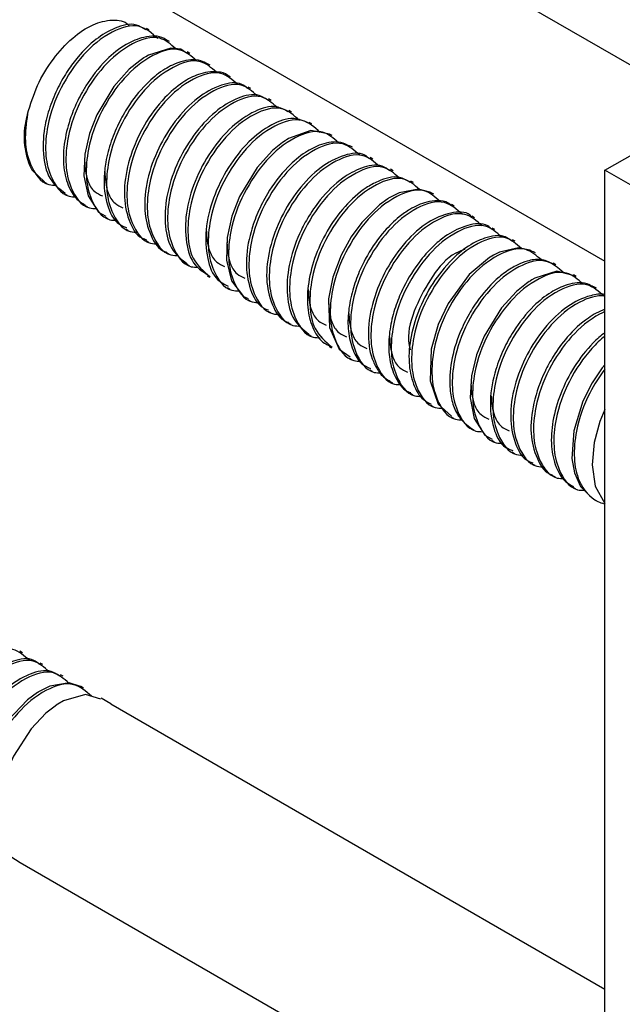
# Model space of a CAD drawing. Units: millimetres. Extents: x 38349 to 45774, y 31866 to 37116.
# Drawn here: x 41949 to 41986, y 35412 to 35472 of the extents above; entities that cross this region are included whole.
import ezdxf

# ---------------------------------------------------------------- set-up
doc = ezdxf.new("R2010")
doc.units = ezdxf.units.MM
doc.layers.add('Visible', color=7, linetype='Continuous', lineweight=35)

msp = doc.modelspace()

# ---------------------------------------------------------------- linework, layer by layer
at = {"layer": 'Visible', "color": 159, "lineweight": 25, "true_color": 0x22346e, "extrusion": (-0.707107, -0.407196, 0.578093)}
for p, q in [((41984.61, 35462.943, 844.711), (42041.179, 35495.519, 798.463)), ((41986.732, 35461.722, 846.445), (41984.61, 35462.943, 844.711)), ((41984.61, 35381.189, 787.124), (41984.61, 35462.943, 844.711))]:
    msp.add_line(p, q, dxfattribs=at)
at = {"layer": 'Visible', "color": 159, "lineweight": 25, "true_color": 0x22346e}
for p, q in [((41954.455, 35487.669, 1023.706), (41990.954, 35466.597, 1023.706)), ((41948.909, 35478.001, 1023.706), (41984.61, 35457.389, 1023.706)), ((41956.787, 35471.509, 737.025), (41956.632, 35471.599, 737.025)), ((41958.028, 35470.793, 737.025), (41957.874, 35470.881, 737.025)), ((41959.269, 35470.076, 737.025), (41959.113, 35470.166, 737.025)), ((41960.51, 35469.36, 737.025), (41960.356, 35469.448, 737.025)), ((41961.751, 35468.643, 737.025), (41961.597, 35468.732, 737.025)), ((41962.992, 35467.927, 737.025), (41962.835, 35468.017, 737.025)), ((41964.233, 35467.21, 737.025), (41964.078, 35467.3, 737.025)), ((41965.474, 35466.494, 737.025), (41965.319, 35466.583, 737.025)), ((41966.715, 35465.777, 737.025), (41966.56, 35465.867, 737.025)), ((41949.171, 35465.09, 737.025), (41949.171, 35464.836, 737.025)), ((41967.956, 35465.061, 737.025), (41967.801, 35465.15, 737.025)), ((41969.197, 35464.344, 737.025), (41969.043, 35464.433, 737.025)), ((41970.438, 35463.628, 737.025), (41970.281, 35463.719, 737.025)), ((41949.6, 35463.011, 737.025), (41949.624, 35462.974, 737.025)), ((41949.621, 35462.976, 737.025), (41950.396, 35462.23, 737.025)), ((41971.679, 35462.911, 737.025), (41971.524, 35463.001, 737.025)), ((41950.308, 35462.281, 737.025), (41950.551, 35462.141, 737.025)), ((41972.92, 35462.195, 737.025), (41972.764, 35462.285, 737.025)), ((41951.637, 35461.514, 737.025), (41951.792, 35461.424, 737.025)), ((41974.161, 35461.478, 737.025), (41974.007, 35461.567, 737.025)), ((41952.878, 35460.797, 737.025), (41953.033, 35460.708, 737.025)), ((41975.402, 35460.762, 737.025), (41975.248, 35460.851, 737.025)), ((41954.118, 35460.081, 737.025), (41954.274, 35459.991, 737.025)), ((41976.643, 35460.045, 737.025), (41976.486, 35460.136, 737.025)), ((41955.36, 35459.364, 737.025), (41955.515, 35459.275, 737.025)), ((41977.884, 35459.329, 737.025), (41977.727, 35459.419, 737.025)), ((41956.599, 35458.649, 737.025), (41956.756, 35458.558, 737.025)), ((41979.125, 35458.612, 737.025), (41978.97, 35458.702, 737.025)), ((41957.842, 35457.931, 737.025), (41957.997, 35457.842, 737.025)), ((41980.366, 35457.896, 737.025), (41980.211, 35457.985, 737.025)), ((41959.083, 35457.215, 737.025), (41959.238, 35457.125, 737.025)), ((41981.607, 35457.18, 737.025), (41981.452, 35457.269, 737.025)), ((41960.324, 35456.498, 737.025), (41960.479, 35456.409, 737.025)), ((41982.847, 35456.463, 737.025), (41982.692, 35456.553, 737.025)), ((41961.565, 35455.782, 737.025), (41961.72, 35455.692, 737.025)), ((41984.088, 35455.747, 737.025), (41983.935, 35455.835, 737.025)), ((41962.805, 35455.066, 737.025), (41962.961, 35454.976, 737.025)), ((41964.045, 35454.35, 737.025), (41964.202, 35454.259, 737.025)), ((41965.288, 35453.632, 737.025), (41965.442, 35453.543, 737.025)), ((41966.528, 35452.916, 737.025), (41966.683, 35452.827, 737.025)), ((41967.771, 35452.199, 737.025), (41967.924, 35452.11, 737.025)), ((41969.011, 35451.483, 737.025), (41969.165, 35451.394, 737.025)), ((41970.253, 35450.766, 737.025), (41970.406, 35450.677, 737.025)), ((41971.492, 35450.05, 737.025), (41971.647, 35449.961, 737.025)), ((41972.734, 35449.333, 737.025), (41972.888, 35449.244, 737.025)), ((41973.975, 35448.617, 737.025), (41974.129, 35448.528, 737.025)), ((41975.216, 35447.9, 737.025), (41975.37, 35447.811, 737.025)), ((41976.457, 35447.184, 737.025), (41976.611, 35447.095, 737.025)), ((41977.697, 35446.468, 737.025), (41977.852, 35446.378, 737.025)), ((41978.937, 35445.752, 737.025), (41979.093, 35445.662, 737.025)), ((41980.179, 35445.035, 737.025), (41980.334, 35444.945, 737.025)), ((41981.42, 35444.318, 737.025), (41981.575, 35444.229, 737.025)), ((41982.662, 35443.601, 737.025), (41982.816, 35443.512, 737.025)), ((41983.903, 35442.885, 737.025), (41984.057, 35442.796, 737.025)), ((41984.61, 35442.556, 737.025), (41984.561, 35442.585, 737.025)), ((41949.053, 35433.495, 983.35), (41948.896, 35433.586, 983.35)), ((41950.294, 35432.779, 983.35), (41950.139, 35432.868, 983.35)), ((41951.535, 35432.062, 983.35), (41951.38, 35432.152, 983.35)), ((41952.776, 35431.346, 983.35), (41952.622, 35431.434, 983.35)), ((41954.455, 35430.376, 983.35), (41953.861, 35430.719, 983.35)), ((41954.455, 35430.376, 983.35), (41984.61, 35412.966, 983.35)), ((41948.909, 35420.707, 983.35), (41984.61, 35400.095, 983.35))]:
    msp.add_line(p, q, dxfattribs=at)
at = {"layer": 'Visible', "color": 159, "lineweight": 25, "true_color": 0x22346e, "flags": 128}
for points, elevation in [([(41959.071, 35470.096), (41958.732, 35470.326), (41958.108, 35470.391), (41956.757, 35469.972), (41956.581, 35469.872), (41956.493, 35469.818), (41956.471, 35469.804), (41956.465, 35469.8), (41956.463, 35469.798), (41956.462, 35469.798), (41956.462, 35469.798), (41956.462, 35469.798), (41956.462, 35469.798), (41956.214, 35469.63), (41955.58, 35469.108), (41954.645, 35468.064), (41953.601, 35466.324), (41953.16, 35465.187), (41952.867, 35463.921), (41952.808, 35462.608), (41953.066, 35461.376), (41953.705, 35460.391), (41954.157, 35460.15)], 737.025), ([(41967.8, 35465.15), (41967.799, 35465.151), (41966.654, 35465.365), (41965.293, 35464.872), (41965.206, 35464.819), (41965.162, 35464.791), (41965.151, 35464.784), (41965.149, 35464.783), (41965.149, 35464.783), (41965.149, 35464.782), (41965.148, 35464.782), (41965.148, 35464.782), (41965.136, 35464.774), (41965.095, 35464.748), (41964.938, 35464.641), (41964.329, 35464.15), (41963.382, 35463.115), (41962.299, 35461.332), (41961.84, 35460.151), (41961.543, 35458.83), (41961.505, 35457.465), (41961.819, 35456.202), (41962.554, 35455.236), (41962.834, 35455.122)], 737.025), ([(41973.995, 35461.548), (41973.916, 35461.616), (41973.235, 35461.791), (41972.057, 35461.568), (41971.402, 35461.23), (41971.362, 35461.205), (41971.353, 35461.2), (41971.353, 35461.2), (41971.353, 35461.2), (41970.849, 35460.838), (41969.765, 35459.758), (41969.129, 35458.885), (41968.509, 35457.762), (41967.997, 35456.409), (41967.729, 35455.091), (41967.792, 35453.345), (41968.389, 35452.019), (41969.058, 35451.56)], 737.025), ([(41980.191, 35457.953), (41980.034, 35458.073), (41979.339, 35458.213), (41978.184, 35457.953), (41977.814, 35457.77), (41977.604, 35457.646), (41977.559, 35457.618), (41977.558, 35457.618), (41977.558, 35457.618), (41977.558, 35457.618), (41977.558, 35457.618), (41977.558, 35457.618), (41976.323, 35456.576), (41975.044, 35454.82), (41974.441, 35453.538), (41974.013, 35452.035), (41973.939, 35450.099), (41974.428, 35448.669), (41975.245, 35447.943)], 737.025), ([(41982.677, 35456.522), (41981.677, 35456.777), (41980.33, 35456.356), (41980.155, 35456.256), (41980.067, 35456.202), (41980.045, 35456.188), (41980.042, 35456.186), (41980.041, 35456.185), (41980.04, 35456.185), (41980.04, 35456.185), (41980.04, 35456.185), (41980.04, 35456.185), (41979.989, 35456.152), (41979.826, 35456.041), (41979.221, 35455.552), (41978.292, 35454.541), (41977.23, 35452.817), (41976.771, 35451.676), (41976.458, 35450.394), (41976.382, 35449.058), (41976.632, 35447.797), (41977.275, 35446.786), (41977.736, 35446.539)], 737.025), ([(41984.61, 35451.07), (41984.445, 35450.895), (41983.824, 35449.97), (41983.26, 35448.852), (41982.705, 35447.051), (41982.596, 35445.36), (41982.753, 35444.469), (41983.12, 35443.646), (41983.823, 35442.933), (41983.912, 35442.905)], 737.025), ([(41984.61, 35448.336), (41984.295, 35447.607), (41983.944, 35446.326), (41983.821, 35444.969), (41984.02, 35443.666), (41984.61, 35442.606)], 737.025), ([(41952.619, 35431.429), (41952.599, 35431.447), (41951.919, 35431.653), (41950.721, 35431.455), (41950.036, 35431.11), (41949.992, 35431.082), (41949.974, 35431.071), (41949.97, 35431.068), (41949.969, 35431.068), (41949.968, 35431.067), (41949.968, 35431.067), (41949.968, 35431.067), (41949.372, 35430.631), (41948.169, 35429.36), (41947.548, 35428.435), (41946.984, 35427.317), (41946.429, 35425.516), (41946.319, 35423.825), (41946.477, 35422.934), (41946.843, 35422.111), (41947.547, 35421.398), (41947.636, 35421.37)], 983.35), ([(41953.839, 35430.674), (41952.91, 35430.946), (41951.571, 35430.561), (41951.221, 35430.358), (41951.21, 35430.351), (41951.209, 35430.351), (41951.209, 35430.351), (41951.209, 35430.351), (41951.181, 35430.332), (41951.048, 35430.244), (41950.489, 35429.807), (41949.584, 35428.861), (41948.505, 35427.197), (41948.019, 35426.072), (41947.668, 35424.791), (41947.544, 35423.434), (41947.743, 35422.131), (41948.341, 35421.058), (41948.909, 35420.707)], 983.35)]:
    msp.add_lwpolyline(points, dxfattribs=dict(at, elevation=elevation))
at = {"layer": 'Visible', "color": 159, "lineweight": 25, "true_color": 0x22346e}
msp.add_arc((41953.792, 35464.991, 737.025), 4.635, 162.61836, 205.28459, dxfattribs=at)
for points, knots in [([(41949.368, 35466.375, 737.025), (41949.549, 35466.965, 737.025), (41949.914, 35468.155, 737.025), (41950.876, 35469.724, 737.025), (41952.015, 35470.996, 737.025), (41953.267, 35471.862, 737.025), (41954.447, 35472.171, 737.025), (41955.34, 35472.063, 737.025), (41955.564, 35471.77, 737.025), (41955.585, 35471.743, 737.025)], [0, 0, 0, 0, 0.198867, 0.401207, 0.588607, 0.75019, 0.881076, 0.989145, 1, 1, 1, 1]), ([(41956.586, 35471.516, 737.025), (41956.398, 35471.633, 737.025), (41955.832, 35471.988, 737.025), (41954.656, 35471.65, 737.025), (41953.476, 35470.945, 737.025), (41952.537, 35470.011, 737.025), (41951.789, 35469.008, 737.025), (41951.198, 35467.985, 737.025), (41950.706, 35466.81, 737.025), (41950.333, 35465.37, 737.025), (41950.264, 35463.833, 737.025), (41950.644, 35462.306, 737.025), (41951.363, 35461.778, 737.025), (41951.665, 35461.555, 737.025)], [0, 0, 0, 0, 0.045872, 0.138615, 0.233752, 0.343155, 0.415889, 0.500117, 0.593708, 0.68629, 0.814564, 0.921872, 1, 1, 1, 1]), ([(41957.321, 35470.978, 737.025), (41956.967, 35471.293, 737.025), (41956.163, 35472.008, 737.025), (41954.265, 35471.378, 737.025), (41952.679, 35470.01, 737.025), (41951.327, 35468.009, 737.025), (41950.579, 35465.941, 737.025), (41950.401, 35464.058, 737.025), (41950.701, 35462.533, 737.025), (41951.474, 35461.345, 737.025), (41952.178, 35461.325, 737.025), (41952.313, 35461.321, 737.025)], [0, 0, 0, 0, 0.087384, 0.19837, 0.343611, 0.502419, 0.662437, 0.771134, 0.864882, 0.974039, 1, 1, 1, 1]), ([(41957.87, 35470.874, 737.025), (41957.859, 35470.884, 737.025), (41957.54, 35471.163, 737.025), (41956.602, 35471.15, 737.025), (41955.418, 35470.707, 737.025), (41954.165, 35469.758, 737.025), (41953.287, 35468.683, 737.025), (41952.723, 35467.756, 737.025), (41952.357, 35467.061, 737.025), (41951.945, 35466.078, 737.025), (41951.583, 35464.71, 737.025), (41951.502, 35463.22, 737.025), (41951.816, 35461.962, 737.025), (41952.32, 35461.16, 737.025), (41952.743, 35460.909, 737.025), (41952.892, 35460.82, 737.025)], [0, 0, 0, 0, 0.00302, 0.090054, 0.171177, 0.276749, 0.417098, 0.464279, 0.507203, 0.583823, 0.690278, 0.806783, 0.896321, 0.963281, 1, 1, 1, 1]), ([(41958.413, 35470.359, 737.025), (41958.105, 35470.628, 737.025), (41957.345, 35471.29, 737.025), (41955.503, 35470.653, 737.025), (41953.921, 35469.296, 737.025), (41952.568, 35467.292, 737.025), (41951.82, 35465.225, 737.025), (41951.642, 35463.342, 737.025), (41951.941, 35461.815, 737.025), (41952.719, 35460.626, 737.025), (41953.427, 35460.607, 737.025), (41953.567, 35460.603, 737.025)], [0, 0, 0, 0, 0.076592, 0.188779, 0.335593, 0.496121, 0.657872, 0.767746, 0.862509, 0.972848, 1, 1, 1, 1]), ([(41959.709, 35469.607, 737.025), (41959.384, 35469.892, 737.025), (41958.607, 35470.574, 737.025), (41956.745, 35469.94, 737.025), (41955.161, 35468.578, 737.025), (41953.809, 35466.576, 737.025), (41953.06, 35464.508, 737.025), (41952.883, 35462.626, 737.025), (41953.182, 35461.098, 737.025), (41953.966, 35459.906, 737.025), (41954.682, 35459.888, 737.025), (41954.829, 35459.885, 737.025)], [0, 0, 0, 0, 0.080421, 0.19198, 0.337972, 0.497601, 0.658446, 0.767705, 0.861938, 0.971659, 1, 1, 1, 1]), ([(41960.343, 35469.424, 737.025), (41960.212, 35469.497, 737.025), (41959.725, 35469.768, 737.025), (41958.738, 35469.629, 737.025), (41957.69, 35469.124, 737.025), (41956.594, 35468.25, 737.025), (41955.686, 35467.148, 737.025), (41954.95, 35465.894, 737.025), (41954.449, 35464.719, 737.025), (41954.141, 35463.561, 737.025), (41953.99, 35462.247, 737.025), (41954.131, 35460.936, 737.025), (41954.666, 35459.738, 737.025), (41955.253, 35459.504, 737.025), (41955.403, 35459.444, 737.025)], [0, 0, 0, 0, 0.031555, 0.117162, 0.194357, 0.280311, 0.412051, 0.495618, 0.588695, 0.682615, 0.749523, 0.867831, 0.966243, 1, 1, 1, 1]), ([(41960.893, 35468.927, 737.025), (41960.586, 35469.195, 737.025), (41959.826, 35469.857, 737.025), (41957.985, 35469.22, 737.025), (41956.403, 35467.863, 737.025), (41955.05, 35465.859, 737.025), (41954.301, 35463.792, 737.025), (41954.124, 35461.91, 737.025), (41954.422, 35460.38, 737.025), (41955.216, 35459.183, 737.025), (41955.945, 35459.168, 737.025), (41956.104, 35459.165, 737.025)], [0, 0, 0, 0, 0.076159, 0.187962, 0.334274, 0.494251, 0.655448, 0.764945, 0.859382, 0.969342, 1, 1, 1, 1]), ([(41961.596, 35468.73, 737.025), (41961.594, 35468.732, 737.025), (41961.435, 35468.876, 737.025), (41960.785, 35469.004, 737.025), (41959.819, 35468.869, 737.025), (41958.719, 35468.27, 737.025), (41957.556, 35467.259, 737.025), (41956.597, 35465.951, 737.025), (41955.911, 35464.573, 737.025), (41955.434, 35463.181, 737.025), (41955.185, 35461.579, 737.025), (41955.444, 35459.993, 737.025), (41956.016, 35458.899, 737.025), (41956.54, 35458.734, 737.025), (41956.628, 35458.706, 737.025)], [0, 0, 0, 0, 0.000582, 0.0456, 0.130527, 0.206387, 0.307644, 0.456423, 0.547521, 0.633859, 0.769102, 0.884333, 0.980746, 1, 1, 1, 1]), ([(41962.199, 35468.168, 737.025), (41961.871, 35468.456, 737.025), (41961.093, 35469.141, 737.025), (41959.227, 35468.507, 737.025), (41957.643, 35467.145, 737.025), (41956.291, 35465.143, 737.025), (41955.542, 35463.075, 737.025), (41955.365, 35461.193, 737.025), (41955.663, 35459.662, 737.025), (41956.462, 35458.464, 737.025), (41957.196, 35458.45, 737.025), (41957.361, 35458.447, 737.025)], [0, 0, 0, 0, 0.080742, 0.191862, 0.33728, 0.496281, 0.656493, 0.765322, 0.859184, 0.968473, 1, 1, 1, 1]), ([(41962.787, 35467.94, 737.025), (41962.679, 35468.029, 737.025), (41962.243, 35468.388, 737.025), (41961.011, 35468.152, 737.025), (41959.63, 35467.358, 737.025), (41958.338, 35465.986, 737.025), (41957.301, 35464.284, 737.025), (41956.637, 35462.444, 737.025), (41956.426, 35460.573, 737.025), (41956.78, 35459.056, 737.025), (41957.375, 35458.066, 737.025), (41957.828, 35457.954, 737.025), (41957.85, 35457.948, 737.025)], [0, 0, 0, 0, 0.029251, 0.117654, 0.233799, 0.374497, 0.510456, 0.656248, 0.788872, 0.900919, 0.995273, 1, 1, 1, 1]), ([(41963.388, 35467.486, 737.025), (41963.077, 35467.758, 737.025), (41962.313, 35468.424, 737.025), (41960.467, 35467.788, 737.025), (41958.884, 35466.43, 737.025), (41957.532, 35464.426, 737.025), (41956.783, 35462.359, 737.025), (41956.606, 35460.477, 737.025), (41956.904, 35458.946, 737.025), (41957.7, 35457.75, 737.025), (41958.43, 35457.735, 737.025), (41958.59, 35457.732, 737.025)], [0, 0, 0, 0, 0.07709, 0.188746, 0.334864, 0.494631, 0.655615, 0.764968, 0.859282, 0.969098, 1, 1, 1, 1]), ([(41964.03, 35467.215, 737.025), (41963.862, 35467.328, 737.025), (41963.327, 35467.688, 737.025), (41962.06, 35467.356, 737.025), (41960.714, 35466.5, 737.025), (41959.433, 35465.077, 737.025), (41958.424, 35463.325, 737.025), (41957.806, 35461.415, 737.025), (41957.701, 35459.622, 737.025), (41958.061, 35458.057, 737.025), (41958.789, 35457.49, 737.025), (41959.104, 35457.245, 737.025)], [0, 0, 0, 0, 0.042003, 0.133675, 0.249465, 0.386547, 0.534043, 0.67855, 0.808279, 0.917021, 1, 1, 1, 1]), ([(41964.583, 35466.8, 737.025), (41964.286, 35467.057, 737.025), (41963.536, 35467.707, 737.025), (41961.708, 35467.069, 737.025), (41960.126, 35465.714, 737.025), (41958.773, 35463.709, 737.025), (41958.024, 35461.643, 737.025), (41957.847, 35459.76, 737.025), (41958.146, 35458.233, 737.025), (41958.926, 35457.042, 737.025), (41959.638, 35457.024, 737.025), (41959.781, 35457.02, 737.025)], [0, 0, 0, 0, 0.073981, 0.186417, 0.333557, 0.494441, 0.65655, 0.766668, 0.861641, 0.972224, 1, 1, 1, 1]), ([(41965.28, 35466.509, 737.025), (41965.046, 35466.634, 737.025), (41964.407, 35466.977, 737.025), (41963.087, 35466.54, 737.025), (41961.741, 35465.59, 737.025), (41960.493, 35464.101, 737.025), (41959.539, 35462.312, 737.025), (41958.993, 35460.398, 737.025), (41958.972, 35458.643, 737.025), (41959.393, 35457.189, 737.025), (41960.092, 35456.738, 737.025), (41960.365, 35456.562, 737.025)], [0, 0, 0, 0, 0.0549467, 0.1501135, 0.2697709, 0.4093861, 0.5573491, 0.7002525, 0.8269052, 0.9324433, 1, 1, 1, 1]), ([(41965.965, 35465.99, 737.025), (41965.624, 35466.292, 737.025), (41964.833, 35466.992, 737.025), (41962.951, 35466.36, 737.025), (41961.365, 35464.994, 737.025), (41960.016, 35462.998, 737.025), (41959.26, 35460.913, 737.025), (41959.1, 35459.073, 737.025), (41959.336, 35457.463, 737.025), (41960.109, 35456.793, 737.025), (41960.507, 35456.448, 737.025)], [0, 0, 0, 0, 0.087432, 0.202871, 0.353941, 0.519121, 0.68556, 0.798619, 0.896129, 1, 1, 1, 1]), ([(41949.368, 35466.375, 737.025), (41949.291, 35465.818, 737.025), (41949.148, 35464.779, 737.025), (41949.462, 35463.245, 737.025), (41950.25, 35462.051, 737.025), (41950.976, 35462.035, 737.025), (41951.133, 35462.032, 737.025)], [0, 0, 0, 0, 0.318225, 0.592684, 0.912255, 1, 1, 1, 1]), ([(41966.538, 35465.821, 737.025), (41966.232, 35465.947, 737.025), (41965.484, 35466.255, 737.025), (41964.113, 35465.709, 737.025), (41962.772, 35464.668, 737.025), (41961.561, 35463.117, 737.025), (41960.664, 35461.296, 737.025), (41960.193, 35459.385, 737.025), (41960.257, 35457.674, 737.025), (41960.732, 35456.329, 737.025), (41961.39, 35455.981, 737.025), (41961.614, 35455.863, 737.025)], [0, 0, 0, 0, 0.068495, 0.167351, 0.290712, 0.432493, 0.58051, 0.721461, 0.844851, 0.947326, 1, 1, 1, 1]), ([(41967.232, 35465.257, 737.025), (41966.883, 35465.567, 737.025), (41966.084, 35466.276, 737.025), (41964.192, 35465.645, 737.025), (41962.607, 35464.278, 737.025), (41961.255, 35462.277, 737.025), (41960.506, 35460.209, 737.025), (41960.329, 35458.327, 737.025), (41960.628, 35456.798, 737.025), (41961.416, 35455.605, 737.025), (41962.137, 35455.588, 737.025), (41962.288, 35455.585, 737.025)], [0, 0, 0, 0, 0.085899, 0.196684, 0.341663, 0.500184, 0.659912, 0.768412, 0.86199, 0.970947, 1, 1, 1, 1]), ([(41968.358, 35464.616, 737.025), (41968.044, 35464.89, 737.025), (41967.279, 35465.558, 737.025), (41965.431, 35464.922, 737.025), (41963.848, 35463.564, 737.025), (41962.496, 35461.56, 737.025), (41961.747, 35459.493, 737.025), (41961.57, 35457.611, 737.025), (41961.868, 35456.081, 737.025), (41962.66, 35454.886, 737.025), (41963.385, 35454.871, 737.025), (41963.54, 35454.867, 737.025)], [0, 0, 0, 0, 0.077564, 0.189273, 0.33546, 0.495302, 0.656362, 0.765767, 0.860126, 0.969993, 1, 1, 1, 1]), ([(41969.038, 35464.423, 737.025), (41968.861, 35464.505, 737.025), (41968.315, 35464.757, 737.025), (41967.311, 35464.576, 737.025), (41966.226, 35464.016, 737.025), (41965.063, 35463.024, 737.025), (41964.107, 35461.752, 737.025), (41963.405, 35460.387, 737.025), (41962.906, 35458.992, 737.025), (41962.633, 35457.373, 737.025), (41962.864, 35455.767, 737.025), (41963.425, 35454.639, 737.025), (41963.971, 35454.454, 737.025), (41964.079, 35454.417, 737.025)], [0, 0, 0, 0, 0.04101, 0.126184, 0.202255, 0.301207, 0.447543, 0.537676, 0.626432, 0.762549, 0.8789, 0.976054, 1, 1, 1, 1]), ([(41969.66, 35463.86, 737.025), (41969.327, 35464.152, 737.025), (41968.544, 35464.842, 737.025), (41966.673, 35464.209, 737.025), (41965.089, 35462.846, 737.025), (41963.737, 35460.844, 737.025), (41962.988, 35458.776, 737.025), (41962.811, 35456.895, 737.025), (41963.109, 35455.364, 737.025), (41963.907, 35454.166, 737.025), (41964.641, 35454.152, 737.025), (41964.804, 35454.149, 737.025)], [0, 0, 0, 0, 0.081825, 0.192833, 0.338104, 0.496944, 0.656994, 0.765713, 0.859479, 0.968658, 1, 1, 1, 1]), ([(41970.236, 35463.647, 737.025), (41970.145, 35463.727, 737.025), (41969.738, 35464.081, 737.025), (41968.529, 35463.878, 737.025), (41967.149, 35463.118, 737.025), (41965.846, 35461.769, 737.025), (41964.793, 35460.08, 737.025), (41964.107, 35458.243, 737.025), (41963.87, 35456.366, 737.025), (41964.195, 35454.826, 737.025), (41964.783, 35453.804, 737.025), (41965.26, 35453.676, 737.025), (41965.303, 35453.665, 737.025)], [0, 0, 0, 0, 0.025197, 0.112622, 0.226695, 0.36732, 0.502787, 0.648927, 0.782452, 0.895592, 0.99054, 1, 1, 1, 1]), ([(41970.852, 35463.175, 737.025), (41970.535, 35463.453, 737.025), (41969.766, 35464.125, 737.025), (41967.913, 35463.49, 737.025), (41966.33, 35462.131, 737.025), (41964.978, 35460.127, 737.025), (41964.229, 35458.06, 737.025), (41964.052, 35456.178, 737.025), (41964.35, 35454.647, 737.025), (41965.147, 35453.45, 737.025), (41965.88, 35453.435, 737.025), (41966.042, 35453.432, 737.025)], [0, 0, 0, 0, 0.078344, 0.189796, 0.335647, 0.495122, 0.655812, 0.764966, 0.859108, 0.968723, 1, 1, 1, 1]), ([(41952.849, 35463.531, 737.025), (41952.875, 35463.11, 737.025), (41952.917, 35462.43, 737.025), (41953.371, 35461.641, 737.025), (41953.772, 35461.452, 737.025), (41953.937, 35461.374, 737.025)], [0, 0, 0, 0, 0.490446, 0.790676, 1, 1, 1, 1]), ([(41971.475, 35462.917, 737.025), (41971.327, 35463.023, 737.025), (41970.825, 35463.385, 737.025), (41969.696, 35463.113, 737.025), (41968.415, 35462.403, 737.025), (41967.31, 35461.301, 737.025), (41966.488, 35460.107, 737.025), (41965.802, 35458.784, 737.025), (41965.275, 35457.207, 737.025), (41965.139, 35455.406, 737.025), (41965.479, 35453.806, 737.025), (41966.213, 35453.202, 737.025), (41966.541, 35452.933, 737.025)], [0, 0, 0, 0, 0.03785, 0.128403, 0.218949, 0.355184, 0.453051, 0.527212, 0.67188, 0.802351, 0.911951, 1, 1, 1, 1]), ([(41972.037, 35462.495, 737.025), (41971.737, 35462.756, 737.025), (41970.985, 35463.408, 737.025), (41969.154, 35462.77, 737.025), (41967.571, 35461.415, 737.025), (41966.219, 35459.41, 737.025), (41965.47, 35457.344, 737.025), (41965.293, 35455.461, 737.025), (41965.592, 35453.933, 737.025), (41966.374, 35452.742, 737.025), (41967.087, 35452.724, 737.025), (41967.232, 35452.721, 737.025)], [0, 0, 0, 0, 0.07457, 0.186891, 0.333881, 0.4946, 0.656544, 0.76655, 0.861426, 0.971897, 1, 1, 1, 1]), ([(41954.083, 35462.86, 737.025), (41954.109, 35462.423, 737.025), (41954.151, 35461.728, 737.025), (41954.612, 35460.924, 737.025), (41955.013, 35460.735, 737.025), (41955.178, 35460.658, 737.025)], [0, 0, 0, 0, 0.49946, 0.794379, 1, 1, 1, 1]), ([(41972.722, 35462.205, 737.025), (41972.511, 35462.328, 737.025), (41971.907, 35462.678, 737.025), (41970.89, 35462.358, 737.025), (41969.771, 35461.748, 737.025), (41968.666, 35460.735, 737.025), (41967.614, 35459.261, 737.025), (41966.853, 35457.613, 737.025), (41966.45, 35455.973, 737.025), (41966.413, 35454.469, 737.025), (41966.758, 35453.258, 737.025), (41967.265, 35452.468, 737.025), (41967.692, 35452.286, 737.025), (41967.794, 35452.242, 737.025)], [0, 0, 0, 0, 0.050456, 0.144304, 0.203767, 0.325368, 0.456744, 0.58754, 0.708655, 0.814085, 0.902196, 0.97657, 1, 1, 1, 1]), ([(41973.275, 35461.781, 737.025), (41972.976, 35462.04, 737.025), (41972.225, 35462.692, 737.025), (41970.395, 35462.054, 737.025), (41968.812, 35460.698, 737.025), (41967.461, 35458.698, 737.025), (41966.706, 35456.614, 737.025), (41966.546, 35454.774, 737.025), (41966.782, 35453.164, 737.025), (41967.555, 35452.494, 737.025), (41967.953, 35452.149, 737.025)], [0, 0, 0, 0, 0.077245, 0.193972, 0.346729, 0.513753, 0.68205, 0.796371, 0.894969, 1, 1, 1, 1]), ([(41974.543, 35461.047, 737.025), (41974.235, 35461.315, 737.025), (41973.476, 35461.975, 737.025), (41971.636, 35461.339, 737.025), (41970.053, 35459.982, 737.025), (41968.701, 35457.978, 737.025), (41967.952, 35455.911, 737.025), (41967.774, 35454.027, 737.025), (41968.074, 35452.503, 737.025), (41968.845, 35451.316, 737.025), (41969.544, 35451.295, 737.025), (41969.676, 35451.291, 737.025)], [0, 0, 0, 0, 0.076471, 0.188867, 0.335954, 0.49678, 0.658831, 0.768909, 0.863848, 0.974392, 1, 1, 1, 1]), ([(41975.229, 35460.821, 737.025), (41975.177, 35460.863, 737.025), (41974.945, 35461.052, 737.025), (41974.394, 35461.102, 737.025), (41973.583, 35461.005, 737.025), (41972.786, 35460.634, 737.025), (41971.926, 35460.023, 737.025), (41971.004, 35459.114, 737.025), (41970.201, 35457.97, 737.025), (41969.585, 35456.737, 737.025), (41969.182, 35455.609, 737.025), (41968.933, 35454.388, 737.025), (41968.899, 35453.133, 737.025), (41969.167, 35452.025, 737.025), (41969.624, 35451.152, 737.025), (41970.114, 35450.933, 737.025), (41970.3, 35450.85, 737.025)], [0, 0, 0, 0, 0.014109, 0.063022, 0.109405, 0.188586, 0.245178, 0.333383, 0.46147, 0.539836, 0.625358, 0.714743, 0.803748, 0.888313, 0.957539, 1, 1, 1, 1]), ([(41975.91, 35460.247, 737.025), (41975.564, 35460.554, 737.025), (41974.767, 35461.26, 737.025), (41972.879, 35460.629, 737.025), (41971.294, 35459.263, 737.025), (41969.942, 35457.262, 737.025), (41969.193, 35455.194, 737.025), (41969.015, 35453.311, 737.025), (41969.315, 35451.786, 737.025), (41970.087, 35450.599, 737.025), (41970.787, 35450.578, 737.025), (41970.919, 35450.575, 737.025)], [0, 0, 0, 0, 0.0856, 0.196868, 0.342478, 0.501691, 0.662116, 0.771089, 0.865076, 0.97451, 1, 1, 1, 1]), ([(41976.465, 35460.106, 737.025), (41976.437, 35460.136, 737.025), (41976.138, 35460.457, 737.025), (41975.031, 35460.374, 737.025), (41973.703, 35459.787, 737.025), (41972.348, 35458.555, 737.025), (41971.217, 35456.923, 737.025), (41970.424, 35455.047, 737.025), (41970.09, 35453.176, 737.025), (41970.247, 35451.703, 737.025), (41970.711, 35450.76, 737.025), (41971.096, 35450.27, 737.025), (41971.42, 35450.121, 737.025), (41971.509, 35450.08, 737.025)], [0, 0, 0, 0, 0.008656, 0.092505, 0.197777, 0.326906, 0.471544, 0.61886, 0.75581, 0.873243, 0.924449, 0.979379, 1, 1, 1, 1]), ([(41977.12, 35459.552, 737.025), (41976.783, 35459.849, 737.025), (41975.996, 35460.543, 737.025), (41974.119, 35459.911, 737.025), (41972.535, 35458.547, 737.025), (41971.183, 35456.545, 737.025), (41970.434, 35454.478, 737.025), (41970.256, 35452.594, 737.025), (41970.556, 35451.069, 737.025), (41971.329, 35449.882, 737.025), (41972.032, 35449.861, 737.025), (41972.166, 35449.858, 737.025)], [0, 0, 0, 0, 0.0833113, 0.1948074, 0.3407165, 0.5002551, 0.6610089, 0.7702058, 0.864385, 0.9740439, 1, 1, 1, 1]), ([(41977.686, 35459.355, 737.025), (41977.612, 35459.424, 737.025), (41977.234, 35459.773, 737.025), (41976.126, 35459.61, 737.025), (41975.112, 35459.122, 737.025), (41974.15, 35458.36, 737.025), (41973.2, 35457.323, 737.025), (41972.404, 35456.046, 737.025), (41971.841, 35454.719, 737.025), (41971.514, 35453.55, 737.025), (41971.372, 35452.326, 737.025), (41971.469, 35451.105, 737.025), (41971.887, 35450.133, 737.025), (41972.353, 35449.49, 737.025), (41972.693, 35449.395, 737.025), (41972.755, 35449.377, 737.025)], [0, 0, 0, 0, 0.021137, 0.107474, 0.204473, 0.266846, 0.365231, 0.502471, 0.583897, 0.670713, 0.759211, 0.845198, 0.925705, 0.986296, 1, 1, 1, 1]), ([(41978.316, 35458.865, 737.025), (41977.993, 35459.148, 737.025), (41977.219, 35459.826, 737.025), (41975.36, 35459.192, 737.025), (41973.776, 35457.831, 737.025), (41972.424, 35455.828, 737.025), (41971.675, 35453.761, 737.025), (41971.497, 35451.878, 737.025), (41971.797, 35450.352, 737.025), (41972.573, 35449.164, 737.025), (41973.278, 35449.144, 737.025), (41973.416, 35449.14, 737.025)], [0, 0, 0, 0, 0.080015, 0.191842, 0.338184, 0.498196, 0.659427, 0.768946, 0.863405, 0.973389, 1, 1, 1, 1]), ([(41960.279, 35459.332, 737.025), (41960.306, 35458.876, 737.025), (41960.348, 35458.163, 737.025), (41960.817, 35457.342, 737.025), (41961.218, 35457.153, 737.025), (41961.383, 35457.075, 737.025)], [0, 0, 0, 0, 0.509682, 0.798593, 1, 1, 1, 1]), ([(41978.921, 35458.62, 737.025), (41978.792, 35458.719, 737.025), (41978.323, 35459.08, 737.025), (41977.394, 35458.872, 737.025), (41976.372, 35458.422, 737.025), (41975.287, 35457.587, 737.025), (41974.173, 35456.252, 737.025), (41973.272, 35454.594, 737.025), (41972.735, 35452.885, 737.025), (41972.586, 35451.279, 737.025), (41972.843, 35449.946, 737.025), (41973.346, 35449.006, 737.025), (41973.843, 35448.751, 737.025), (41974.004, 35448.668, 737.025)], [0, 0, 0, 0, 0.033678, 0.123025, 0.176697, 0.275551, 0.408416, 0.544686, 0.673616, 0.78737, 0.882661, 0.961912, 1, 1, 1, 1]), ([(41979.511, 35458.178, 737.025), (41979.202, 35458.447, 737.025), (41978.442, 35459.11, 737.025), (41976.6, 35458.473, 737.025), (41975.017, 35457.116, 737.025), (41973.665, 35455.112, 737.025), (41972.916, 35453.045, 737.025), (41972.739, 35451.162, 737.025), (41973.037, 35449.633, 737.025), (41973.829, 35448.438, 737.025), (41974.554, 35448.422, 737.025), (41974.71, 35448.419, 737.025)], [0, 0, 0, 0, 0.076424, 0.188263, 0.334623, 0.494653, 0.655902, 0.765435, 0.859904, 0.969899, 1, 1, 1, 1]), ([(41961.534, 35458.526, 737.025), (41961.56, 35458.101, 737.025), (41961.602, 35457.418, 737.025), (41962.058, 35456.625, 737.025), (41962.459, 35456.436, 737.025), (41962.624, 35456.359, 737.025)], [0, 0, 0, 0, 0.492456, 0.791511, 1, 1, 1, 1]), ([(41980.73, 35457.476, 737.025), (41980.428, 35457.738, 737.025), (41979.674, 35458.393, 737.025), (41977.84, 35457.755, 737.025), (41976.258, 35456.4, 737.025), (41974.905, 35454.395, 737.025), (41974.157, 35452.328, 737.025), (41973.979, 35450.445, 737.025), (41974.279, 35448.919, 737.025), (41975.055, 35447.731, 737.025), (41975.761, 35447.711, 737.025), (41975.899, 35447.707, 737.025)], [0, 0, 0, 0, 0.075111, 0.187528, 0.334641, 0.495496, 0.657576, 0.767674, 0.862631, 0.973194, 1, 1, 1, 1]), ([(41976.065, 35458.112, 737.025), (41975.875, 35458.044, 737.025), (41975.058, 35457.755, 737.025), (41974.004, 35456.444, 737.025), (41973.031, 35454.658, 737.025), (41972.509, 35453.037, 737.025), (41972.683, 35452.163, 737.025), (41972.719, 35451.978, 737.025)], [0, 0, 0, 0, 0.081366, 0.348478, 0.640984, 0.924231, 1, 1, 1, 1]), ([(41981.438, 35457.241, 737.025), (41981.19, 35457.351, 737.025), (41980.687, 35457.574, 737.025), (41979.911, 35457.432, 737.025), (41979.328, 35457.206, 737.025), (41978.744, 35456.884, 737.025), (41977.901, 35456.264, 737.025), (41977.034, 35455.304, 737.025), (41976.273, 35454.135, 737.025), (41975.653, 35452.866, 737.025), (41975.188, 35451.326, 737.025), (41975.08, 35449.825, 737.025), (41975.301, 35448.674, 737.025), (41975.683, 35447.789, 737.025), (41976.192, 35447.396, 737.025), (41976.46, 35447.189, 737.025)], [0, 0, 0, 0, 0.056581, 0.114268, 0.16057, 0.189736, 0.255603, 0.381742, 0.461683, 0.551181, 0.680707, 0.801457, 0.865511, 0.929209, 1, 1, 1, 1]), ([(41982.114, 35456.666, 737.025), (41981.768, 35456.972, 737.025), (41980.972, 35457.678, 737.025), (41979.084, 35457.047, 737.025), (41977.498, 35455.681, 737.025), (41976.147, 35453.679, 737.025), (41975.398, 35451.612, 737.025), (41975.22, 35449.729, 737.025), (41975.52, 35448.202, 737.025), (41976.297, 35447.013, 737.025), (41977.005, 35446.994, 737.025), (41977.145, 35446.99, 737.025)], [0, 0, 0, 0, 0.085421, 0.196543, 0.341962, 0.500965, 0.661179, 0.770009, 0.863872, 0.973163, 1, 1, 1, 1]), ([(41983.286, 35455.995, 737.025), (41982.961, 35456.28, 737.025), (41982.185, 35456.961, 737.025), (41980.324, 35456.327, 737.025), (41978.74, 35454.965, 737.025), (41977.387, 35452.963, 737.025), (41976.639, 35450.895, 737.025), (41976.461, 35449.013, 737.025), (41976.76, 35447.485, 737.025), (41977.544, 35446.293, 737.025), (41978.26, 35446.275, 737.025), (41978.407, 35446.272, 737.025)], [0, 0, 0, 0, 0.080335, 0.191902, 0.337904, 0.497543, 0.658399, 0.767665, 0.861904, 0.971633, 1, 1, 1, 1]), ([(41983.921, 35455.811, 737.025), (41983.789, 35455.884, 737.025), (41983.3, 35456.155, 737.025), (41982.313, 35456.015, 737.025), (41981.231, 35455.492, 737.025), (41980.078, 35454.552, 737.025), (41979.128, 35453.347, 737.025), (41978.396, 35452.012, 737.025), (41977.854, 35450.611, 737.025), (41977.534, 35448.964, 737.025), (41977.707, 35447.321, 737.025), (41978.244, 35446.122, 737.025), (41978.831, 35445.89, 737.025), (41978.98, 35445.832, 737.025)], [0, 0, 0, 0, 0.031861, 0.11749, 0.194665, 0.288771, 0.430185, 0.518296, 0.61155, 0.749337, 0.867944, 0.966681, 1, 1, 1, 1]), ([(41984.577, 35455.245, 737.025), (41984.237, 35455.546, 737.025), (41983.446, 35456.245, 737.025), (41981.565, 35455.613, 737.025), (41979.98, 35454.248, 737.025), (41978.629, 35452.247, 737.025), (41977.88, 35450.178, 737.025), (41977.702, 35448.297, 737.025), (41978.001, 35446.767, 737.025), (41978.795, 35445.57, 737.025), (41979.525, 35445.555, 737.025), (41979.684, 35445.552, 737.025)], [0, 0, 0, 0, 0.0837475, 0.1946175, 0.3397073, 0.49835, 0.6582016, 0.7667841, 0.8604344, 0.9694775, 1, 1, 1, 1]), ([(41966.497, 35455.667, 737.025), (41966.523, 35455.24, 737.025), (41966.565, 35454.554, 737.025), (41967.022, 35453.759, 737.025), (41967.423, 35453.571, 737.025), (41967.588, 35453.493, 737.025)], [0, 0, 0, 0, 0.493971, 0.792139, 1, 1, 1, 1]), ([(41984.61, 35455.364, 737.025), (41984.341, 35455.412, 737.025), (41983.455, 35455.268, 737.025), (41982.189, 35454.636, 737.025), (41980.867, 35453.334, 737.025), (41979.781, 35451.67, 737.025), (41979.05, 35449.842, 737.025), (41978.762, 35447.954, 737.025), (41979.029, 35446.371, 737.025), (41979.6, 35445.281, 737.025), (41980.122, 35445.118, 737.025), (41980.207, 35445.091, 737.025)], [0.0443345, 0.0443345, 0.0443345, 0.0443345, 0.102682, 0.2125225, 0.3528806, 0.4874604, 0.6342195, 0.7695014, 0.8848572, 0.9811471, 1, 1, 1, 1]), ([(41984.61, 35455.263, 737.025), (41984.121, 35455.34, 737.025), (41982.77, 35454.863, 737.025), (41981.222, 35453.532, 737.025), (41979.869, 35451.53, 737.025), (41979.121, 35449.462, 737.025), (41978.944, 35447.58, 737.025), (41979.241, 35446.049, 737.025), (41980.04, 35444.851, 737.025), (41980.774, 35444.837, 737.025), (41980.939, 35444.834, 737.025)], [0.0901139, 0.0901139, 0.0901139, 0.0901139, 0.1918322, 0.3372622, 0.4962768, 0.6565027, 0.7653409, 0.8592108, 0.968507, 1, 1, 1, 1]), ([(41967.733, 35454.979, 737.025), (41967.76, 35454.542, 737.025), (41967.802, 35453.847, 737.025), (41968.263, 35453.043, 737.025), (41968.664, 35452.854, 737.025), (41968.829, 35452.777, 737.025)], [0, 0, 0, 0, 0.49951, 0.794409, 1, 1, 1, 1]), ([(41968.968, 35454.302, 737.025), (41968.995, 35453.851, 737.025), (41969.037, 35453.143, 737.025), (41969.504, 35452.326, 737.025), (41969.905, 35452.138, 737.025), (41970.069, 35452.06, 737.025)], [0, 0, 0, 0, 0.5069268, 0.7974553, 1, 1, 1, 1]), ([(41984.61, 35454.457, 737.025), (41984.24, 35454.318, 737.025), (41983.41, 35453.87, 737.025), (41982.336, 35452.855, 737.025), (41981.504, 35451.713, 737.025), (41980.776, 35450.381, 737.025), (41980.216, 35448.818, 737.025), (41980.005, 35446.95, 737.025), (41980.36, 35445.435, 737.025), (41980.956, 35444.45, 737.025), (41981.408, 35444.339, 737.025), (41981.427, 35444.334, 737.025)], [0.1302644, 0.1302644, 0.1302644, 0.1302644, 0.2116751, 0.3351481, 0.437867, 0.5119069, 0.6573645, 0.7896804, 0.9014087, 0.9957584, 1, 1, 1, 1]), ([(41984.61, 35454.315, 737.025), (41984.511, 35454.272, 737.025), (41983.698, 35453.876, 737.025), (41982.463, 35452.817, 737.025), (41981.11, 35450.813, 737.025), (41980.362, 35448.746, 737.025), (41980.184, 35446.863, 737.025), (41980.484, 35445.337, 737.025), (41981.259, 35444.148, 737.025), (41981.965, 35444.129, 737.025), (41982.102, 35444.125, 737.025)], [0.1695989, 0.1695989, 0.1695989, 0.1695989, 0.1895717, 0.3363356, 0.4968087, 0.6585042, 0.7683407, 0.8630716, 0.9733728, 1, 1, 1, 1]), ([(41971.464, 35452.783, 737.025), (41971.49, 35452.362, 737.025), (41971.532, 35451.683, 737.025), (41971.986, 35450.893, 737.025), (41972.387, 35450.705, 737.025), (41972.551, 35450.627, 737.025)], [0, 0, 0, 0, 0.4903081, 0.790619, 1, 1, 1, 1]), ([(41984.61, 35453.044, 737.025), (41984.357, 35452.85, 737.025), (41983.656, 35452.217, 737.025), (41982.702, 35450.988, 737.025), (41981.873, 35449.359, 737.025), (41981.394, 35447.705, 737.025), (41981.282, 35446.163, 737.025), (41981.551, 35444.885, 737.025), (41982.047, 35443.984, 737.025), (41982.53, 35443.732, 737.025), (41982.69, 35443.649, 737.025)], [0.2315804, 0.2315804, 0.2315804, 0.2315804, 0.2993423, 0.4295483, 0.5612858, 0.685009, 0.7939623, 0.8855211, 0.9621674, 1, 1, 1, 1]), ([(41984.61, 35452.832, 737.025), (41984.324, 35452.6, 737.025), (41983.492, 35451.787, 737.025), (41982.351, 35450.096, 737.025), (41981.603, 35448.03, 737.025), (41981.425, 35446.147, 737.025), (41981.725, 35444.62, 737.025), (41982.504, 35443.43, 737.025), (41983.214, 35443.411, 737.025), (41983.355, 35443.407, 737.025)], [0.2604747, 0.2604747, 0.2604747, 0.2604747, 0.3338973, 0.494765, 0.6568582, 0.7669648, 0.8619287, 0.9725012, 1, 1, 1, 1]), ([(41984.61, 35450.813, 737.025), (41984.261, 35450.355, 737.025), (41983.512, 35449.159, 737.025), (41982.842, 35447.307, 737.025), (41982.669, 35445.443, 737.025), (41982.955, 35443.859, 737.025), (41983.773, 35442.851, 737.025), (41984.433, 35442.628, 737.025), (41984.561, 35442.585, 737.025)], [0.3875087, 0.3875087, 0.3875087, 0.3875087, 0.5005365, 0.6609825, 0.7699703, 0.8639692, 0.9734181, 1, 1, 1, 1]), ([(41976.43, 35449.901, 737.025), (41976.456, 35449.486, 737.025), (41976.498, 35448.812, 737.025), (41976.95, 35448.028, 737.025), (41977.351, 35447.839, 737.025), (41977.515, 35447.761, 737.025)], [0, 0, 0, 0, 0.48709, 0.7892971, 1, 1, 1, 1]), ([(41977.673, 35449.176, 737.025), (41977.698, 35448.763, 737.025), (41977.74, 35448.092, 737.025), (41978.191, 35447.311, 737.025), (41978.592, 35447.122, 737.025), (41978.756, 35447.045, 737.025)], [0, 0, 0, 0, 0.485295, 0.78856, 1, 1, 1, 1]), ([(41949.5, 35433.021, 983.35), (41949.173, 35433.309, 983.35), (41948.394, 35433.993, 983.35), (41946.529, 35433.359, 983.35), (41944.945, 35431.997, 983.35), (41943.593, 35429.995, 983.35), (41942.844, 35427.927, 983.35), (41942.667, 35426.045, 983.35), (41942.965, 35424.514, 983.35), (41943.764, 35423.316, 983.35), (41944.498, 35423.302, 983.35), (41944.662, 35423.299, 983.35)], [0, 0, 0, 0, 0.080702, 0.191832, 0.337262, 0.496277, 0.656503, 0.765341, 0.859211, 0.968507, 1, 1, 1, 1]), ([(41950.091, 35432.791, 983.35), (41949.981, 35432.881, 983.35), (41949.542, 35433.24, 983.35), (41948.424, 35433.023, 983.35), (41947.176, 35432.375, 983.35), (41946.059, 35431.32, 983.35), (41945.228, 35430.178, 983.35), (41944.499, 35428.846, 983.35), (41943.94, 35427.283, 983.35), (41943.728, 35425.415, 983.35), (41944.084, 35423.9, 983.35), (41944.68, 35422.915, 983.35), (41945.131, 35422.804, 983.35), (41945.15, 35422.799, 983.35)], [0, 0, 0, 0, 0.029666, 0.118137, 0.211675, 0.335148, 0.437867, 0.511907, 0.657364, 0.78968, 0.901409, 0.995758, 1, 1, 1, 1]), ([(41950.69, 35432.338, 983.35), (41950.378, 35432.61, 983.35), (41949.615, 35433.276, 983.35), (41947.769, 35432.64, 983.35), (41946.186, 35431.282, 983.35), (41944.834, 35429.278, 983.35), (41944.085, 35427.211, 983.35), (41943.908, 35425.328, 983.35), (41944.207, 35423.802, 983.35), (41944.983, 35422.613, 983.35), (41945.688, 35422.594, 983.35), (41945.825, 35422.59, 983.35)], [0, 0, 0, 0, 0.077423, 0.189572, 0.336336, 0.496809, 0.658504, 0.768341, 0.863072, 0.973373, 1, 1, 1, 1]), ([(41951.332, 35432.068, 983.35), (41951.163, 35432.181, 983.35), (41950.627, 35432.54, 983.35), (41949.661, 35432.279, 983.35), (41948.592, 35431.754, 983.35), (41947.504, 35430.842, 983.35), (41946.425, 35429.453, 983.35), (41945.597, 35427.824, 983.35), (41945.118, 35426.17, 983.35), (41945.006, 35424.628, 983.35), (41945.275, 35423.35, 983.35), (41945.771, 35422.449, 983.35), (41946.254, 35422.197, 983.35), (41946.414, 35422.114, 983.35)], [0, 0, 0, 0, 0.042092, 0.133667, 0.188697, 0.299342, 0.429548, 0.561286, 0.685009, 0.793962, 0.885521, 0.962167, 1, 1, 1, 1]), ([(41951.89, 35431.649, 983.35), (41951.591, 35431.908, 983.35), (41950.84, 35432.559, 983.35), (41949.01, 35431.921, 983.35), (41947.428, 35430.566, 983.35), (41946.075, 35428.561, 983.35), (41945.326, 35426.495, 983.35), (41945.149, 35424.612, 983.35), (41945.448, 35423.085, 983.35), (41946.227, 35421.895, 983.35), (41946.937, 35421.876, 983.35), (41947.078, 35421.872, 983.35)], [0, 0, 0, 0, 0.074347, 0.186772, 0.333897, 0.494765, 0.656858, 0.766965, 0.861929, 0.972501, 1, 1, 1, 1]), ([(41953.269, 35430.841, 983.35), (41952.927, 35431.143, 983.35), (41952.135, 35431.844, 983.35), (41950.253, 35431.212, 983.35), (41948.668, 35429.847, 983.35), (41947.316, 35427.847, 983.35), (41946.566, 35425.772, 983.35), (41946.393, 35423.908, 983.35), (41946.679, 35422.324, 983.35), (41947.497, 35421.316, 983.35), (41948.156, 35421.093, 983.35), (41948.285, 35421.05, 983.35)], [0, 0, 0, 0, 0.084391, 0.195674, 0.341303, 0.500536, 0.660983, 0.76997, 0.863969, 0.973418, 1, 1, 1, 1])]:
    msp.add_open_spline(points, degree=3, knots=knots, dxfattribs=at)

doc.saveas('drawing.dxf')
